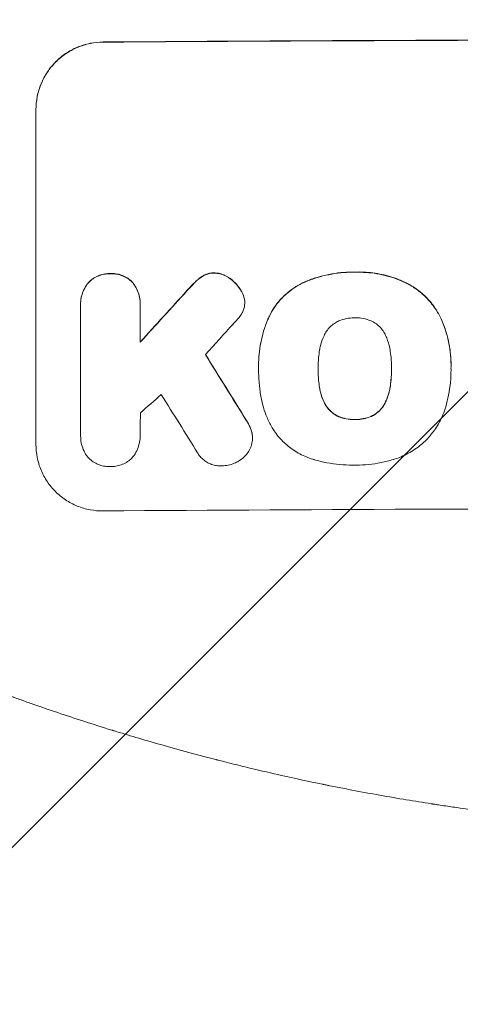
# Model space of a CAD drawing. Units: millimetres. Extents: x -5213 to 5212, y -3774 to 3752.
# Drawn here: x 1302 to 1401, y -1877 to -1657 of the extents above; entities that cross this region are included whole.
import ezdxf

# ---------------------------------------------------------------- set-up
doc = ezdxf.new("R2010")
doc.units = ezdxf.units.MM
doc.header["$LTSCALE"] = 20
doc.linetypes.add('HIDDEN', pattern=[9.525, 6.35, -3.175])
for name, color, linetype in [('2d', 230, 'Continuous'), ('EN-Free_Space', 10, 'HIDDEN'), ('EN-Free_Space_Hatch', 10, 'HIDDEN')]:
    doc.layers.add(name, color=color, linetype=linetype)

msp = doc.modelspace()

# ---------------------------------------------------------------- hatches: boundary and pattern name
at = {"layer": 'EN-Free_Space_Hatch'}
h = msp.add_hatch(dxfattribs=at)
h.set_pattern_fill('ANSI31', color=256, scale=100)
edge = h.paths.add_edge_path()
edge.add_arc((1470.72, 2227.04), 519, 0, 360)
edge = h.paths.add_edge_path()
edge.add_line((470.73, 268.59), (470.73, -1838.43))
edge.add_arc((1470.73, -1838.43), 1000, 180, 270)
edge.add_arc((1470.73, -1838.43), 1000, 270, 360)
edge.add_line((2470.73, -1838.43), (2470.73, 268.59))
edge.add_arc((1470.73, 268.59), 1000, 0, 90)
edge.add_arc((1470.73, 268.59), 1000, 90, 180)

# ---------------------------------------------------------------- linework, layer by layer
at = {"layer": '2d', "lineweight": 0}
for p, q in [((1306.06, -1752.22), (1306.06, -1677.28)), ((1316.05, -1720.83), (1316.05, -1720.88)), ((1316.06, -1750.03), (1316.06, -1721.24)), ((1329.38, -1720.75), (1329.38, -1720.8)), ((1329.38, -1721.15), (1329.38, -1729.36)), ((1352.78, -1720.44), (1352.78, -1720.5)), ((1355.87, -1734.48), (1355.87, -1734.53)), ((1355.88, -1735.47), (1355.88, -1735.52)), ((1369.19, -1735.25), (1369.19, -1735.31)), ((1385.62, -1735.18), (1385.62, -1735.23)), ((1398.94, -1734.46), (1398.94, -1734.52)), ((1398.94, -1735.49), (1398.94, -1735.54)), ((1316.06, -1750.31), (1316.06, -1750.36)), ((1329.38, -1750.11), (1329.38, -1750.16)), ((1354.5, -1750.76), (1354.5, -1750.81))]:
    msp.add_line(p, q, dxfattribs=at)
for centre, major_axis, ratio, start_param, end_param in [((1470.72, -1719.22), (1100, 0), 0.052336, 1.434322, 1.707271), ((1470.72, -1719.22), (-1099, 0), 0.052336, 4.575789, 4.848989), ((1470.72, -1632.06), (1098.63, 1200.76), 0.023864, 1.664081, 1.673687), ((1470.72, -1632.06), (1097.63, 1199.67), 0.023864, 1.664191, 1.673805), ((1470.72, -1649.57), (1097.63, 1210.81), 0.023624, 1.654704, 1.660421), ((1470.72, -1994.07), (1097.7, -1775.82), 0.014477, 1.701483, 1.709891), ((1470.72, -1994.07), (1098.7, -1777.43), 0.014477, 1.701385, 1.709768), ((1470.72, -1677.57), (1097.63, 969.3), 0.029425, 1.669578, 1.673855), ((1470.72, -2017.94), (1097.7, -1767.94), 0.01457, 1.711555, 1.719019), ((1470.72, -1824.07), (-1099, 0), 0.052336, 4.575789, 4.848989)]:
    msp.add_ellipse(centre, major_axis=major_axis, ratio=ratio, start_param=start_param, end_param=end_param, dxfattribs=at)
for points, knots in [([(1306.06, -1677.28), (1306.06, -1676.34), (1306.15, -1675.36), (1306.53, -1673.42), (1306.82, -1672.46), (1307.59, -1670.6), (1308.07, -1669.72), (1309.17, -1668.07), (1309.79, -1667.32), (1311.12, -1665.98), (1311.88, -1665.35), (1313.52, -1664.24), (1314.4, -1663.75), (1316.25, -1662.98), (1317.21, -1662.68), (1319.15, -1662.29), (1320.12, -1662.19), (1321.06, -1662.19)], [45.415447, 45.415447, 45.415447, 45.415447, 48.247124, 48.247124, 51.078802, 51.078802, 53.910479, 53.910479, 56.742156, 56.742156, 59.589723, 59.589723, 62.437289, 62.437289, 65.284856, 65.284856, 68.132422, 68.132422, 68.132422, 68.132422]), ([(1321.06, -1662.24), (1320.12, -1662.24), (1319.15, -1662.34), (1317.21, -1662.73), (1316.25, -1663.03), (1314.4, -1663.81), (1313.52, -1664.29), (1311.88, -1665.4), (1311.12, -1666.03), (1309.79, -1667.37), (1309.17, -1668.13), (1308.07, -1669.77), (1307.59, -1670.66), (1306.82, -1672.51), (1306.53, -1673.47), (1306.15, -1675.41), (1306.06, -1676.39), (1306.06, -1677.33)], [22.698673, 22.698673, 22.698673, 22.698673, 25.546281, 25.546281, 28.393889, 28.393889, 31.241497, 31.241497, 34.089105, 34.089105, 36.920794, 36.920794, 39.752484, 39.752484, 42.584173, 42.584173, 45.415862, 45.415862, 45.415862, 45.415862]), ([(1322.71, -1713.98), (1322.62, -1713.98), (1322.53, -1713.98), (1322.04, -1713.98), (1321.62, -1714.02), (1320.79, -1714.19), (1320.37, -1714.32), (1319.58, -1714.65), (1319.2, -1714.86), (1318.49, -1715.34), (1318.17, -1715.61), (1317.84, -1715.95), (1317.79, -1715.99), (1317.75, -1716.04)], [28.943423, 28.943423, 28.943423, 28.943423, 29.214265, 29.214265, 30.438156, 30.438156, 31.662047, 31.662047, 32.885938, 32.885938, 34.109829, 34.109829, 34.305378, 34.305378, 34.305378, 34.305378]), ([(1317.75, -1716.09), (1317.79, -1716.05), (1317.84, -1716), (1318.17, -1715.66), (1318.49, -1715.39), (1319.2, -1714.91), (1319.58, -1714.7), (1320.37, -1714.37), (1320.79, -1714.24), (1321.62, -1714.07), (1322.04, -1714.03), (1322.53, -1714.03), (1322.62, -1714.03), (1322.71, -1714.03)], [4.649237, 4.649237, 4.649237, 4.649237, 4.844766, 4.844766, 6.068679, 6.068679, 7.292592, 7.292592, 8.516506, 8.516506, 9.740419, 9.740419, 10.011266, 10.011266, 10.011266, 10.011266]), ([(1327.68, -1715.97), (1327.64, -1715.92), (1327.6, -1715.88), (1327.27, -1715.55), (1326.94, -1715.28), (1326.24, -1714.81), (1325.85, -1714.61), (1325.06, -1714.28), (1324.64, -1714.16), (1323.81, -1714.01), (1323.39, -1713.97), (1322.9, -1713.97), (1322.8, -1713.98), (1322.71, -1713.98)], [24.180935, 24.180935, 24.180935, 24.180935, 24.369282, 24.369282, 25.594744, 25.594744, 26.820205, 26.820205, 28.045666, 28.045666, 29.271127, 29.271127, 29.546395, 29.546395, 29.546395, 29.546395]), ([(1322.71, -1714.03), (1322.8, -1714.03), (1322.9, -1714.03), (1323.39, -1714.02), (1323.81, -1714.06), (1324.64, -1714.22), (1325.06, -1714.34), (1325.85, -1714.66), (1326.24, -1714.86), (1326.94, -1715.33), (1327.27, -1715.6), (1327.6, -1715.93), (1327.64, -1715.98), (1327.68, -1716.02)], [9.4841, 9.4841, 9.4841, 9.4841, 9.759373, 9.759373, 10.984855, 10.984855, 12.210337, 12.210337, 13.435819, 13.435819, 14.661301, 14.661301, 14.849629, 14.849629, 14.849629, 14.849629]), ([(1343.32, -1714.56), (1343.24, -1714.61), (1343.16, -1714.66), (1342.61, -1715.04), (1342.17, -1715.4), (1341.78, -1715.79)], [46.043025, 46.043025, 46.043025, 46.043025, 46.302093, 46.302093, 47.958309, 47.958309, 47.958309, 47.958309]), ([(1341.78, -1715.84), (1342.17, -1715.45), (1342.62, -1715.08), (1343.17, -1714.71), (1343.24, -1714.66), (1343.32, -1714.61)], [6.898307, 6.898307, 6.898307, 6.898307, 8.563515, 8.563515, 8.813997, 8.813997, 8.813997, 8.813997]), ([(1345.93, -1713.83), (1345.9, -1713.83), (1345.87, -1713.83), (1345.54, -1713.83), (1345.23, -1713.86), (1344.61, -1713.98), (1344.3, -1714.08), (1343.77, -1714.3), (1343.54, -1714.42), (1343.32, -1714.56)], [21.626581, 21.626581, 21.626581, 21.626581, 21.71252, 21.71252, 22.619067, 22.619067, 23.525615, 23.525615, 24.266448, 24.266448, 24.266448, 24.266448]), ([(1343.32, -1714.61), (1343.54, -1714.48), (1343.77, -1714.36), (1344.3, -1714.13), (1344.61, -1714.04), (1345.23, -1713.91), (1345.54, -1713.88), (1345.87, -1713.88), (1345.9, -1713.88), (1345.93, -1713.88)], [4.684637, 4.684637, 4.684637, 4.684637, 5.425479, 5.425479, 6.332035, 6.332035, 7.238592, 7.238592, 7.324531, 7.324531, 7.324531, 7.324531]), ([(1349.43, -1715.05), (1349.34, -1714.98), (1349.24, -1714.91), (1348.81, -1714.62), (1348.45, -1714.43), (1347.7, -1714.12), (1347.31, -1714.01), (1346.58, -1713.87), (1346.25, -1713.84), (1345.93, -1713.83)], [23.805682, 23.805682, 23.805682, 23.805682, 24.150338, 24.150338, 25.304815, 25.304815, 26.459291, 26.459291, 27.428422, 27.428422, 27.428422, 27.428422]), ([(1345.93, -1713.88), (1346.25, -1713.89), (1346.58, -1713.92), (1347.31, -1714.06), (1347.7, -1714.18), (1348.45, -1714.48), (1348.81, -1714.67), (1349.24, -1714.96), (1349.34, -1715.03), (1349.43, -1715.1)], [9.391675, 9.391675, 9.391675, 9.391675, 10.360818, 10.360818, 11.515308, 11.515308, 12.669799, 12.669799, 13.014451, 13.014451, 13.014451, 13.014451]), ([(1352.09, -1718.04), (1351.96, -1717.8), (1351.81, -1717.57), (1351.33, -1716.84), (1350.95, -1716.39), (1350.2, -1715.65), (1349.83, -1715.34), (1349.43, -1715.05)], [32.084228, 32.084228, 32.084228, 32.084228, 32.867462, 32.867462, 34.594254, 34.594254, 36.021677, 36.021677, 36.021677, 36.021677]), ([(1349.43, -1715.1), (1349.83, -1715.39), (1350.2, -1715.71), (1350.95, -1716.44), (1351.33, -1716.9), (1351.81, -1717.62), (1351.96, -1717.85), (1352.09, -1718.09)], [19.352647, 19.352647, 19.352647, 19.352647, 20.78008, 20.78008, 22.506876, 22.506876, 23.290115, 23.290115, 23.290115, 23.290115]), ([(1377.42, -1713.65), (1377.23, -1713.65), (1377.05, -1713.65), (1376, -1713.65), (1375.13, -1713.7), (1373.37, -1713.87), (1372.49, -1714.01), (1370.72, -1714.36), (1369.84, -1714.58), (1368.1, -1715.11), (1367.24, -1715.42), (1366.16, -1715.88), (1365.93, -1715.98), (1365.7, -1716.08)], [123.070499, 123.070499, 123.070499, 123.070499, 123.632546, 123.632546, 126.21597, 126.21597, 128.799395, 128.799395, 131.382819, 131.382819, 133.966244, 133.966244, 134.693196, 134.693196, 134.693196, 134.693196]), ([(1365.7, -1716.14), (1365.93, -1716.03), (1366.16, -1715.93), (1367.24, -1715.48), (1368.1, -1715.17), (1369.84, -1714.63), (1370.72, -1714.41), (1372.49, -1714.06), (1373.37, -1713.93), (1375.13, -1713.75), (1376, -1713.7), (1377.05, -1713.7), (1377.23, -1713.7), (1377.42, -1713.7)], [30.175456, 30.175456, 30.175456, 30.175456, 30.902395, 30.902395, 33.485842, 33.485842, 36.069289, 36.069289, 38.652736, 38.652736, 41.236182, 41.236182, 41.798233, 41.798233, 41.798233, 41.798233]), ([(1388.26, -1715.75), (1387.84, -1715.56), (1387.42, -1715.39), (1385.67, -1714.73), (1384.31, -1714.35), (1381.66, -1713.83), (1380.25, -1713.68), (1378.36, -1713.63), (1377.89, -1713.64), (1377.42, -1713.65)], [92.254234, 92.254234, 92.254234, 92.254234, 93.545319, 93.545319, 97.615845, 97.615845, 101.693126, 101.693126, 103.023564, 103.023564, 103.023564, 103.023564]), ([(1377.42, -1713.7), (1377.67, -1713.7), (1377.91, -1713.69), (1378.93, -1713.69), (1379.72, -1713.72), (1381.32, -1713.86), (1382.12, -1713.98), (1383.72, -1714.28), (1384.51, -1714.48), (1386.09, -1714.94), (1386.87, -1715.22), (1387.84, -1715.62), (1388.05, -1715.71), (1388.26, -1715.8)], [36.668029, 36.668029, 36.668029, 36.668029, 37.402797, 37.402797, 39.74078, 39.74078, 42.078764, 42.078764, 44.416747, 44.416747, 46.754731, 46.754731, 47.401691, 47.401691, 47.401691, 47.401691]), ([(1317.75, -1716.04), (1317.61, -1716.22), (1317.47, -1716.4), (1317.07, -1717), (1316.83, -1717.45), (1316.44, -1718.39), (1316.29, -1718.88), (1316.1, -1719.86), (1316.05, -1720.35), (1316.05, -1720.83)], [-4.949683, -4.949683, -4.949683, -4.949683, -4.299608, -4.299608, -2.866406, -2.866406, -1.433203, -1.433203, 0, 0, 0, 0]), ([(1316.06, -1721.24), (1316.06, -1721.12), (1316.05, -1721), (1316.05, -1720.88), (1316.05, -1720.4), (1316.1, -1719.91), (1316.29, -1718.93), (1316.44, -1718.44), (1316.83, -1717.5), (1317.07, -1717.05), (1317.47, -1716.45), (1317.61, -1716.27), (1317.75, -1716.09)], [-0.359399, -0.359399, -0.359399, -0.359399, 0, 0, 0, 1.433208, 1.433208, 2.866417, 2.866417, 4.299625, 4.299625, 4.949699, 4.949699, 4.949699, 4.949699]), ([(1329.38, -1720.75), (1329.38, -1720.27), (1329.34, -1719.78), (1329.15, -1718.79), (1329, -1718.31), (1328.61, -1717.37), (1328.37, -1716.92), (1327.96, -1716.32), (1327.82, -1716.14), (1327.68, -1715.97)], [23.081423, 23.081423, 23.081423, 23.081423, 24.519887, 24.519887, 25.958351, 25.958351, 27.396815, 27.396815, 28.049994, 28.049994, 28.049994, 28.049994]), ([(1327.68, -1716.02), (1327.83, -1716.2), (1327.96, -1716.38), (1328.37, -1716.98), (1328.61, -1717.43), (1329, -1718.36), (1329.15, -1718.85), (1329.34, -1719.83), (1329.38, -1720.33), (1329.38, -1720.92), (1329.38, -1721.03), (1329.38, -1721.15)], [18.113436, 18.113436, 18.113436, 18.113436, 18.776188, 18.776188, 20.211332, 20.211332, 21.646477, 21.646477, 23.081621, 23.081621, 23.424408, 23.424408, 23.424408, 23.424408]), ([(1341.78, -1715.79), (1341.62, -1715.94), (1341.47, -1716.09), (1340.82, -1716.74), (1340.33, -1717.26), (1339.85, -1717.8)], [206.39771, 206.39771, 206.39771, 206.39771, 207.036755, 207.036755, 209.164716, 209.164716, 209.164716, 209.164716]), ([(1339.85, -1717.85), (1340.32, -1717.33), (1340.8, -1716.82), (1341.45, -1716.16), (1341.61, -1716), (1341.78, -1715.84)], [27.424795, 27.424795, 27.424795, 27.424795, 29.507381, 29.507381, 30.192303, 30.192303, 30.192303, 30.192303]), ([(1365.7, -1716.08), (1365.01, -1716.42), (1364.35, -1716.8), (1362.86, -1717.81), (1362.05, -1718.48), (1360.63, -1719.91), (1359.96, -1720.72), (1358.97, -1722.2), (1358.6, -1722.83), (1358.28, -1723.49)], [79.60627, 79.60627, 79.60627, 79.60627, 81.757746, 81.757746, 84.790101, 84.790101, 87.815074, 87.815074, 89.886822, 89.886822, 89.886822, 89.886822]), ([(1358.28, -1723.54), (1358.6, -1722.89), (1358.96, -1722.26), (1359.95, -1720.78), (1360.62, -1719.98), (1362.04, -1718.55), (1362.85, -1717.87), (1364.35, -1716.86), (1365.01, -1716.47), (1365.7, -1716.14)], [7.002645, 7.002645, 7.002645, 7.002645, 9.063853, 9.063853, 12.085137, 12.085137, 15.121205, 15.121205, 17.283249, 17.283249, 17.283249, 17.283249]), ([(1396.72, -1724.09), (1396.34, -1723.28), (1395.89, -1722.5), (1394.76, -1720.83), (1394.05, -1719.97), (1392.52, -1718.45), (1391.65, -1717.73), (1389.94, -1716.59), (1389.12, -1716.13), (1388.26, -1715.75)], [59.162339, 59.162339, 59.162339, 59.162339, 61.705385, 61.705385, 64.949785, 64.949785, 68.200119, 68.200119, 70.868619, 70.868619, 70.868619, 70.868619]), ([(1388.26, -1715.8), (1389.12, -1716.19), (1389.95, -1716.65), (1391.66, -1717.79), (1392.52, -1718.51), (1394.05, -1720.03), (1394.77, -1720.89), (1395.89, -1722.56), (1396.34, -1723.33), (1396.72, -1724.15)], [33.076187, 33.076187, 33.076187, 33.076187, 35.751258, 35.751258, 39.003898, 39.003898, 42.24601, 42.24601, 44.782502, 44.782502, 44.782502, 44.782502]), ([(1352.74, -1719.82), (1352.73, -1719.8), (1352.73, -1719.77), (1352.65, -1719.38), (1352.54, -1719.01), (1352.3, -1718.45), (1352.2, -1718.24), (1352.09, -1718.04)], [18.370496, 18.370496, 18.370496, 18.370496, 18.446294, 18.446294, 19.527752, 19.527752, 20.178094, 20.178094, 20.178094, 20.178094]), ([(1352.09, -1718.09), (1352.2, -1718.29), (1352.3, -1718.5), (1352.54, -1719.06), (1352.65, -1719.43), (1352.73, -1719.82), (1352.73, -1719.85), (1352.74, -1719.88)], [14.551409, 14.551409, 14.551409, 14.551409, 15.198568, 15.198568, 16.281753, 16.281753, 16.359205, 16.359205, 16.359205, 16.359205]), ([(1352.74, -1719.88), (1352.76, -1720.09), (1352.78, -1720.29), (1352.78, -1720.8), (1352.75, -1721.12), (1352.63, -1721.71), (1352.55, -1721.98), (1352.45, -1722.25)], [14.04881, 14.04881, 14.04881, 14.04881, 14.658756, 14.658756, 15.571725, 15.571725, 16.383205, 16.383205, 16.383205, 16.383205]), ([(1352.45, -1722.25), (1352.29, -1722.63), (1352.09, -1722.99), (1351.65, -1723.65), (1351.41, -1723.94), (1351.16, -1724.2)], [22.321021, 22.321021, 22.321021, 22.321021, 23.48493, 23.48493, 24.572485, 24.572485, 24.572485, 24.572485]), ([(1358.28, -1723.49), (1358.14, -1723.8), (1358, -1724.11), (1357.54, -1725.23), (1357.24, -1726.06), (1356.74, -1727.73), (1356.53, -1728.58), (1356.2, -1730.28), (1356.07, -1731.13), (1355.91, -1732.82), (1355.87, -1733.66), (1355.87, -1734.48)], [-10.865131, -10.865131, -10.865131, -10.865131, -9.906763, -9.906763, -7.430072, -7.430072, -4.953381, -4.953381, -2.476691, -2.476691, 0, 0, 0, 0]), ([(1355.88, -1735.38), (1355.88, -1735.09), (1355.87, -1734.81), (1355.87, -1734.53), (1355.87, -1733.71), (1355.91, -1732.87), (1356.07, -1731.18), (1356.2, -1730.33), (1356.53, -1728.63), (1356.74, -1727.78), (1357.24, -1726.1), (1357.54, -1725.28), (1358, -1724.16), (1358.14, -1723.85), (1358.28, -1723.54)], [-0.8383, -0.8383, -0.8383, -0.8383, 0, 0, 0, 2.479443, 2.479443, 4.958885, 4.958885, 7.438328, 7.438328, 9.91777, 9.91777, 10.865896, 10.865896, 10.865896, 10.865896]), ([(1377.42, -1723.89), (1377.36, -1723.89), (1377.3, -1723.89), (1376.68, -1723.89), (1376.1, -1723.94), (1374.95, -1724.17), (1374.38, -1724.35), (1373.79, -1724.59), (1373.76, -1724.61), (1373.73, -1724.62)], [40.180379, 40.180379, 40.180379, 40.180379, 40.362975, 40.362975, 42.048685, 42.048685, 43.734394, 43.734394, 43.835255, 43.835255, 43.835255, 43.835255]), ([(1381.1, -1724.59), (1381.06, -1724.57), (1381.02, -1724.55), (1380.44, -1724.31), (1379.87, -1724.15), (1378.74, -1723.93), (1378.17, -1723.88), (1377.55, -1723.88), (1377.49, -1723.88), (1377.42, -1723.89)], [36.334613, 36.334613, 36.334613, 36.334613, 36.463135, 36.463135, 38.122217, 38.122217, 39.781298, 39.781298, 39.97716, 39.97716, 39.97716, 39.97716]), ([(1398.94, -1734.46), (1398.94, -1733.49), (1398.89, -1732.5), (1398.65, -1730.52), (1398.48, -1729.53), (1398, -1727.56), (1397.71, -1726.59), (1397.16, -1725.12), (1396.94, -1724.6), (1396.72, -1724.09)], [46.984636, 46.984636, 46.984636, 46.984636, 49.917542, 49.917542, 52.850449, 52.850449, 55.783356, 55.783356, 57.390273, 57.390273, 57.390273, 57.390273]), ([(1396.72, -1724.15), (1396.82, -1724.37), (1396.92, -1724.61), (1397.34, -1725.62), (1397.62, -1726.41), (1398.11, -1728.02), (1398.31, -1728.83), (1398.63, -1730.47), (1398.75, -1731.29), (1398.91, -1732.91), (1398.94, -1733.72), (1398.94, -1734.74), (1398.94, -1734.96), (1398.93, -1735.18)], [66.290443, 66.290443, 66.290443, 66.290443, 67.002359, 67.002359, 69.389147, 69.389147, 71.775935, 71.775935, 74.162723, 74.162723, 76.549511, 76.549511, 77.215314, 77.215314, 77.215314, 77.215314]), ([(1373.73, -1724.62), (1373.42, -1724.77), (1373.12, -1724.93), (1372.49, -1725.36), (1372.17, -1725.63), (1371.59, -1726.21), (1371.33, -1726.53), (1370.99, -1727.04), (1370.89, -1727.2), (1370.79, -1727.37)], [31.889694, 31.889694, 31.889694, 31.889694, 32.853902, 32.853902, 34.072058, 34.072058, 35.287542, 35.287542, 35.825201, 35.825201, 35.825201, 35.825201]), ([(1384.03, -1727.31), (1383.93, -1727.14), (1383.83, -1726.98), (1383.49, -1726.47), (1383.22, -1726.15), (1382.65, -1725.58), (1382.33, -1725.31), (1381.7, -1724.89), (1381.41, -1724.73), (1381.1, -1724.59)], [22.562103, 22.562103, 22.562103, 22.562103, 23.106632, 23.106632, 24.321627, 24.321627, 25.539079, 25.539079, 26.488609, 26.488609, 26.488609, 26.488609]), ([(1370.79, -1727.37), (1370.6, -1727.73), (1370.42, -1728.1), (1369.97, -1729.19), (1369.75, -1729.92), (1369.57, -1730.8), (1369.55, -1730.95), (1369.53, -1731.1)], [63.159427, 63.159427, 63.159427, 63.159427, 64.332686, 64.332686, 66.475202, 66.475202, 66.909313, 66.909313, 66.909313, 66.909313]), ([(1385.29, -1731.03), (1385.27, -1730.9), (1385.25, -1730.76), (1385.07, -1729.87), (1384.84, -1729.11), (1384.39, -1728.02), (1384.22, -1727.66), (1384.03, -1727.31)], [37.467283, 37.467283, 37.467283, 37.467283, 37.854095, 37.854095, 40.076184, 40.076184, 41.212708, 41.212708, 41.212708, 41.212708]), ([(1369.53, -1731.1), (1369.43, -1731.66), (1369.35, -1732.23), (1369.23, -1733.54), (1369.19, -1734.28), (1369.19, -1735.01), (1369.19, -1735.11), (1369.19, -1735.21), (1369.19, -1735.31)], [-3.839663, -3.839663, -3.839663, -3.839663, -2.187947, -2.187947, 0, 0, 0, 0.296734, 0.296734, 0.296734, 0.296734]), ([(1385.62, -1735.23), (1385.62, -1735.16), (1385.62, -1735.09), (1385.62, -1734.26), (1385.58, -1733.48), (1385.46, -1732.14), (1385.38, -1731.58), (1385.29, -1731.03)], [73.51778, 73.51778, 73.51778, 73.51778, 73.72851, 73.72851, 76.028299, 76.028299, 77.653715, 77.653715, 77.653715, 77.653715]), ([(1356.2, -1740.24), (1356.14, -1739.81), (1356.09, -1739.38), (1355.94, -1737.79), (1355.88, -1736.65), (1355.88, -1735.52), (1355.88, -1735.47), (1355.88, -1735.42), (1355.88, -1735.38)], [-4.647717, -4.647717, -4.647717, -4.647717, -3.386318, -3.386318, 0, 0, 0, 0.143603, 0.143603, 0.143603, 0.143603]), ([(1369.19, -1735.31), (1369.19, -1735.37), (1369.19, -1735.43), (1369.19, -1735.49), (1369.19, -1736.28), (1369.23, -1737.08), (1369.36, -1738.43), (1369.43, -1738.99), (1369.53, -1739.55)], [-0.181199, -0.181199, -0.181199, -0.181199, 0, 0, 0, 2.366234, 2.366234, 3.988186, 3.988186, 3.988186, 3.988186]), ([(1369.53, -1739.49), (1369.43, -1738.94), (1369.36, -1738.38), (1369.23, -1737.03), (1369.19, -1736.24), (1369.19, -1735.46)], [-3.988185, -3.988185, -3.988185, -3.988185, -2.36623, -2.36623, -0.026312, -0.026312, -0.026312, -0.026312]), ([(1385.3, -1739.47), (1385.38, -1738.93), (1385.45, -1738.39), (1385.58, -1737.04), (1385.62, -1736.23), (1385.62, -1735.37), (1385.62, -1735.3), (1385.62, -1735.23)], [72.153028, 72.153028, 72.153028, 72.153028, 73.739428, 73.739428, 76.111017, 76.111017, 76.322995, 76.322995, 76.322995, 76.322995]), ([(1385.62, -1735.42), (1385.62, -1736.19), (1385.58, -1736.98), (1385.46, -1738.33), (1385.38, -1738.87), (1385.3, -1739.42)], [37.830264, 37.830264, 37.830264, 37.830264, 40.161121, 40.161121, 41.760967, 41.760967, 41.760967, 41.760967]), ([(1398.93, -1735.18), (1398.94, -1735.3), (1398.94, -1735.42), (1398.94, -1736.46), (1398.89, -1737.4), (1398.71, -1739.28), (1398.57, -1740.23), (1398.22, -1742.05), (1398.01, -1742.91), (1397.76, -1743.77)], [88.297578, 88.297578, 88.297578, 88.297578, 88.656924, 88.656924, 91.420661, 91.420661, 94.184398, 94.184398, 96.715859, 96.715859, 96.715859, 96.715859]), ([(1370.79, -1743.22), (1370.6, -1742.86), (1370.42, -1742.49), (1369.97, -1741.4), (1369.75, -1740.67), (1369.57, -1739.78), (1369.55, -1739.64), (1369.53, -1739.49)], [63.756597, 63.756597, 63.756597, 63.756597, 64.925002, 64.925002, 67.084969, 67.084969, 67.510458, 67.510458, 67.510458, 67.510458]), ([(1369.53, -1739.55), (1369.55, -1739.69), (1369.57, -1739.84), (1369.75, -1740.72), (1369.97, -1741.45), (1370.42, -1742.54), (1370.6, -1742.91), (1370.79, -1743.27)], [1.734478, 1.734478, 1.734478, 1.734478, 2.159966, 2.159966, 4.319933, 4.319933, 5.488343, 5.488343, 5.488343, 5.488343]), ([(1385.3, -1739.42), (1385.27, -1739.57), (1385.25, -1739.73), (1385.07, -1740.63), (1384.84, -1741.38), (1384.39, -1742.46), (1384.23, -1742.82), (1384.04, -1743.16)], [37.018767, 37.018767, 37.018767, 37.018767, 37.463079, 37.463079, 39.664099, 39.664099, 40.766465, 40.766465, 40.766465, 40.766465]), ([(1384.04, -1743.21), (1384.23, -1742.87), (1384.39, -1742.52), (1384.84, -1741.44), (1385.07, -1740.69), (1385.25, -1739.78), (1385.27, -1739.63), (1385.3, -1739.47)], [29.757778, 29.757778, 29.757778, 29.757778, 30.860142, 30.860142, 33.061165, 33.061165, 33.50548, 33.50548, 33.50548, 33.50548]), ([(1358.82, -1748.32), (1358.42, -1747.59), (1358.05, -1746.84), (1357.16, -1744.7), (1356.73, -1743.28), (1356.35, -1741.31), (1356.26, -1740.77), (1356.2, -1740.24)], [123.424961, 123.424961, 123.424961, 123.424961, 125.795627, 125.795627, 129.985496, 129.985496, 131.553418, 131.553418, 131.553418, 131.553418]), ([(1373.73, -1745.92), (1373.41, -1745.77), (1373.1, -1745.6), (1372.47, -1745.18), (1372.15, -1744.91), (1371.58, -1744.35), (1371.32, -1744.03), (1370.98, -1743.54), (1370.88, -1743.38), (1370.79, -1743.22)], [31.460657, 31.460657, 31.460657, 31.460657, 32.455093, 32.455093, 33.659563, 33.659563, 34.85891, 34.85891, 35.384325, 35.384325, 35.384325, 35.384325]), ([(1370.79, -1743.27), (1370.88, -1743.43), (1370.98, -1743.59), (1371.32, -1744.09), (1371.58, -1744.4), (1372.15, -1744.97), (1372.47, -1745.23), (1373.1, -1745.65), (1373.41, -1745.82), (1373.73, -1745.97)], [3.072631, 3.072631, 3.072631, 3.072631, 3.598042, 3.598042, 4.797389, 4.797389, 6.001868, 6.001868, 6.996314, 6.996314, 6.996314, 6.996314]), ([(1384.04, -1743.16), (1383.95, -1743.32), (1383.86, -1743.48), (1383.52, -1743.99), (1383.25, -1744.31), (1382.69, -1744.88), (1382.36, -1745.14), (1381.74, -1745.57), (1381.44, -1745.74), (1381.13, -1745.88)], [22.35415, 22.35415, 22.35415, 22.35415, 22.88691, 22.88691, 24.089482, 24.089482, 25.296556, 25.296556, 26.26397, 26.26397, 26.26397, 26.26397]), ([(1381.13, -1745.94), (1381.44, -1745.79), (1381.74, -1745.62), (1382.36, -1745.2), (1382.69, -1744.93), (1383.25, -1744.36), (1383.52, -1744.04), (1383.86, -1743.54), (1383.95, -1743.38), (1384.04, -1743.21)], [12.294465, 12.294465, 12.294465, 12.294465, 13.261887, 13.261887, 14.468969, 14.468969, 15.67154, 15.67154, 16.204297, 16.204297, 16.204297, 16.204297]), ([(1397.76, -1743.77), (1397.58, -1744.37), (1397.37, -1744.97), (1396.67, -1746.66), (1396.1, -1747.72), (1394.9, -1749.5), (1394.32, -1750.24), (1393.69, -1750.92)], [59.420078, 59.420078, 59.420078, 59.420078, 61.200406, 61.200406, 64.594608, 64.594608, 67.325013, 67.325013, 67.325013, 67.325013]), ([(1377.42, -1746.61), (1377.34, -1746.61), (1377.26, -1746.61), (1376.63, -1746.61), (1376.07, -1746.56), (1374.94, -1746.35), (1374.38, -1746.18), (1373.8, -1745.95), (1373.76, -1745.93), (1373.73, -1745.92)], [39.283201, 39.283201, 39.283201, 39.283201, 39.52511, 39.52511, 41.1741, 41.1741, 42.82309, 42.82309, 42.938744, 42.938744, 42.938744, 42.938744]), ([(1373.73, -1745.97), (1373.76, -1745.98), (1373.8, -1746), (1374.38, -1746.24), (1374.94, -1746.4), (1376.07, -1746.62), (1376.63, -1746.67), (1377.26, -1746.66), (1377.34, -1746.66), (1377.42, -1746.66)], [9.763992, 9.763992, 9.763992, 9.763992, 9.879648, 9.879648, 11.528647, 11.528647, 13.177646, 13.177646, 13.419557, 13.419557, 13.419557, 13.419557]), ([(1381.13, -1745.88), (1381.09, -1745.9), (1381.04, -1745.92), (1380.47, -1746.16), (1379.91, -1746.33), (1378.79, -1746.55), (1378.23, -1746.61), (1377.6, -1746.61), (1377.51, -1746.61), (1377.42, -1746.61)], [35.811018, 35.811018, 35.811018, 35.811018, 35.941258, 35.941258, 37.576592, 37.576592, 39.211926, 39.211926, 39.4782, 39.4782, 39.4782, 39.4782]), ([(1377.42, -1746.66), (1377.51, -1746.66), (1377.6, -1746.66), (1378.23, -1746.66), (1378.79, -1746.61), (1379.91, -1746.38), (1380.47, -1746.21), (1381.04, -1745.97), (1381.09, -1745.95), (1381.13, -1745.94)], [12.80692, 12.80692, 12.80692, 12.80692, 13.073196, 13.073196, 14.708538, 14.708538, 16.34388, 16.34388, 16.474123, 16.474123, 16.474123, 16.474123]), ([(1354.36, -1749.53), (1354.26, -1749.13), (1354.13, -1748.73), (1353.75, -1747.82), (1353.47, -1747.31), (1353.16, -1746.84)], [28.966531, 28.966531, 28.966531, 28.966531, 30.146891, 30.146891, 31.770366, 31.770366, 31.770366, 31.770366]), ([(1353.16, -1746.9), (1353.47, -1747.36), (1353.74, -1747.87), (1354.12, -1748.78), (1354.26, -1749.18), (1354.36, -1749.58)], [21.845482, 21.845482, 21.845482, 21.845482, 23.464067, 23.464067, 24.649542, 24.649542, 24.649542, 24.649542]), ([(1368, -1755.52), (1367.52, -1755.37), (1367.04, -1755.2), (1365.57, -1754.6), (1364.62, -1754.1), (1362.85, -1752.92), (1362.04, -1752.25), (1360.61, -1750.83), (1359.94, -1750.03), (1359.16, -1748.88), (1358.99, -1748.6), (1358.82, -1748.32)], [77.725382, 77.725382, 77.725382, 77.725382, 79.173576, 79.173576, 82.223205, 82.223205, 85.272834, 85.272834, 88.315031, 88.315031, 89.256973, 89.256973, 89.256973, 89.256973]), ([(1317.5, -1754.86), (1317.46, -1754.8), (1317.42, -1754.74), (1317.09, -1754.26), (1316.85, -1753.81), (1316.45, -1752.85), (1316.3, -1752.36), (1316.1, -1751.36), (1316.06, -1750.85), (1316.06, -1750.36), (1316.06, -1750.25), (1316.06, -1750.14), (1316.06, -1750.03)], [-4.605361, -4.605361, -4.605361, -4.605361, -4.396797, -4.396797, -2.931198, -2.931198, -1.465599, -1.465599, 0, 0, 0, 0.334248, 0.334248, 0.334248, 0.334248]), ([(1329.38, -1749.93), (1329.38, -1750.01), (1329.38, -1750.09), (1329.38, -1750.67), (1329.33, -1751.19), (1329.13, -1752.23), (1328.97, -1752.75), (1328.56, -1753.74), (1328.31, -1754.21), (1327.96, -1754.74), (1327.9, -1754.82), (1327.84, -1754.91)], [24.136842, 24.136842, 24.136842, 24.136842, 24.367509, 24.367509, 25.882557, 25.882557, 27.397604, 27.397604, 28.912652, 28.912652, 29.2137, 29.2137, 29.2137, 29.2137]), ([(1354.36, -1749.58), (1354.38, -1749.65), (1354.39, -1749.71), (1354.47, -1750.12), (1354.5, -1750.47), (1354.5, -1751.16), (1354.47, -1751.51), (1354.35, -1752.11), (1354.29, -1752.35), (1354.2, -1752.6)], [15.209862, 15.209862, 15.209862, 15.209862, 15.395283, 15.395283, 16.417877, 16.417877, 17.442055, 17.442055, 18.164936, 18.164936, 18.164936, 18.164936]), ([(1354.5, -1750.76), (1354.5, -1750.42), (1354.47, -1750.07), (1354.39, -1749.66), (1354.38, -1749.59), (1354.36, -1749.53)], [16.417787, 16.417787, 16.417787, 16.417787, 17.440382, 17.440382, 17.625802, 17.625802, 17.625802, 17.625802]), ([(1393.69, -1750.92), (1393.62, -1750.98), (1393.56, -1751.05), (1392.71, -1751.9), (1391.83, -1752.64), (1389.9, -1753.94), (1388.86, -1754.5), (1387.29, -1755.16), (1386.79, -1755.34), (1386.29, -1755.5)], [66.180962, 66.180962, 66.180962, 66.180962, 66.460587, 66.460587, 69.789321, 69.789321, 73.118055, 73.118055, 74.606674, 74.606674, 74.606674, 74.606674]), ([(1306.06, -1752.22), (1306.06, -1753.16), (1306.15, -1754.13), (1306.53, -1756.06), (1306.82, -1757.02), (1307.58, -1758.86), (1308.06, -1759.74), (1309.15, -1761.36), (1309.77, -1762.1), (1311.1, -1763.42), (1311.86, -1764.05), (1313.5, -1765.14), (1314.39, -1765.61), (1316.24, -1766.36), (1317.2, -1766.65), (1319.14, -1767.01), (1320.12, -1767.1), (1321.06, -1767.09)], [45.415862, 45.415862, 45.415862, 45.415862, 48.23989, 48.23989, 51.063917, 51.063917, 53.887944, 53.887944, 56.711971, 56.711971, 59.567238, 59.567238, 62.422504, 62.422504, 65.277771, 65.277771, 68.133038, 68.133038, 68.133038, 68.133038]), ([(1354.2, -1752.6), (1354.17, -1752.68), (1354.14, -1752.76), (1353.94, -1753.24), (1353.74, -1753.61), (1353.28, -1754.31), (1353.01, -1754.63), (1352.45, -1755.19), (1352.13, -1755.46), (1351.65, -1755.79), (1351.51, -1755.87), (1351.36, -1755.96)], [21.35293, 21.35293, 21.35293, 21.35293, 21.605558, 21.605558, 22.802148, 22.802148, 23.998737, 23.998737, 25.203358, 25.203358, 25.672248, 25.672248, 25.672248, 25.672248]), ([(1322.71, -1757.15), (1322.61, -1757.15), (1322.51, -1757.15), (1322.02, -1757.16), (1321.61, -1757.12), (1320.79, -1756.97), (1320.38, -1756.85), (1319.6, -1756.53), (1319.23, -1756.33), (1318.53, -1755.87), (1318.21, -1755.61), (1317.78, -1755.19), (1317.64, -1755.03), (1317.5, -1754.86)], [28.489331, 28.489331, 28.489331, 28.489331, 28.787143, 28.787143, 29.990133, 29.990133, 31.193124, 31.193124, 32.396115, 32.396115, 33.599105, 33.599105, 34.233303, 34.233303, 34.233303, 34.233303]), ([(1327.84, -1754.91), (1327.73, -1755.03), (1327.62, -1755.15), (1327.23, -1755.55), (1326.91, -1755.81), (1326.21, -1756.28), (1325.84, -1756.49), (1325.06, -1756.82), (1324.65, -1756.94), (1323.83, -1757.11), (1323.42, -1757.15), (1322.92, -1757.15), (1322.82, -1757.15), (1322.71, -1757.15)], [23.516339, 23.516339, 23.516339, 23.516339, 23.993283, 23.993283, 25.196558, 25.196558, 26.399832, 26.399832, 27.603107, 27.603107, 28.806382, 28.806382, 29.117654, 29.117654, 29.117654, 29.117654]), ([(1347.72, -1756.98), (1347.59, -1756.99), (1347.46, -1757), (1346.96, -1757), (1346.58, -1756.97), (1345.82, -1756.82), (1345.44, -1756.71), (1344.72, -1756.42), (1344.37, -1756.23), (1343.73, -1755.81), (1343.43, -1755.56), (1342.91, -1755.04), (1342.66, -1754.75), (1342.37, -1754.31), (1342.29, -1754.19), (1342.22, -1754.07)], [26.28771, 26.28771, 26.28771, 26.28771, 26.677126, 26.677126, 27.790951, 27.790951, 28.904776, 28.904776, 30.018601, 30.018601, 31.132425, 31.132425, 32.242083, 32.242083, 32.649675, 32.649675, 32.649675, 32.649675]), ([(1351.36, -1755.96), (1351.07, -1756.13), (1350.76, -1756.29), (1350, -1756.61), (1349.54, -1756.75), (1348.62, -1756.93), (1348.16, -1756.98), (1347.72, -1756.98)], [28.90976, 28.90976, 28.90976, 28.90976, 29.884853, 29.884853, 31.245772, 31.245772, 32.581112, 32.581112, 32.581112, 32.581112]), ([(1377.42, -1756.83), (1377.26, -1756.83), (1377.09, -1756.83), (1375.99, -1756.84), (1375.03, -1756.8), (1373.1, -1756.62), (1372.14, -1756.49), (1370.2, -1756.12), (1369.24, -1755.89), (1368.19, -1755.58), (1368.1, -1755.55), (1368, -1755.52)], [135.101515, 135.101515, 135.101515, 135.101515, 135.597811, 135.597811, 138.427958, 138.427958, 141.258105, 141.258105, 144.088252, 144.088252, 144.366696, 144.366696, 144.366696, 144.366696]), ([(1386.29, -1755.5), (1386.2, -1755.53), (1386.12, -1755.56), (1385.12, -1755.86), (1384.2, -1756.09), (1382.36, -1756.46), (1381.43, -1756.6), (1379.6, -1756.78), (1378.69, -1756.83), (1377.67, -1756.83), (1377.54, -1756.83), (1377.42, -1756.83)], [120.942186, 120.942186, 120.942186, 120.942186, 121.199775, 121.199775, 123.896785, 123.896785, 126.593796, 126.593796, 129.290806, 129.290806, 129.660091, 129.660091, 129.660091, 129.660091]), ([(1470.72, -1838.43), (1462.79, -1838.43), (1454.54, -1838.24), (1441.7, -1837.6), (1437.35, -1837.33), (1430.7, -1836.83), (1428.46, -1836.64), (1425.08, -1836.34), (1423.38, -1836.18), (1421.39, -1835.99), (1420.39, -1835.89), (1419.89, -1835.84), (1419.64, -1835.81), (1419.51, -1835.8), (1419.45, -1835.79), (1419.42, -1835.79), (1419.41, -1835.79), (1419.4, -1835.79), (1415.49, -1835.38), (1411.46, -1834.92), (1405.24, -1834.12), (1403.13, -1833.84), (1399.92, -1833.39), (1398.3, -1833.16), (1396.4, -1832.87), (1395.44, -1832.73), (1394.96, -1832.65), (1394.72, -1832.62), (1394.6, -1832.6), (1394.54, -1832.59), (1394.51, -1832.59), (1394.49, -1832.58), (1394.48, -1832.58), (1390.89, -1832.03), (1387.06, -1831.4), (1380.98, -1830.31), (1378.89, -1829.93), (1375.67, -1829.31), (1374.04, -1828.99), (1372.1, -1828.6), (1371.12, -1828.41), (1370.63, -1828.31), (1370.38, -1828.26), (1370.26, -1828.23), (1370.19, -1828.22), (1370.16, -1828.21), (1370.15, -1828.21), (1370.14, -1828.21), (1370.14, -1828.21), (1370.13, -1828.2), (1368.5, -1827.87), (1365.69, -1827.29), (1359.73, -1825.96), (1357.45, -1825.43), (1353.59, -1824.52), (1352.24, -1824.19), (1350.1, -1823.66), (1349, -1823.39), (1347.67, -1823.05), (1347, -1822.88), (1346.66, -1822.79), (1346.49, -1822.75), (1346.4, -1822.72), (1346.36, -1822.71), (1346.34, -1822.71), (1346.33, -1822.71), (1346.32, -1822.7), (1341.49, -1821.46), (1337.14, -1820.27), (1331.32, -1818.6), (1329.49, -1818.07), (1326.93, -1817.31), (1326.11, -1817.06), (1324.92, -1816.7), (1324.33, -1816.52), (1323.67, -1816.31), (1323.34, -1816.21), (1323.18, -1816.16), (1323.1, -1816.14), (1323.06, -1816.13), (1323.04, -1816.12), (1323.03, -1816.12), (1323.02, -1816.11), (1323.02, -1816.11), (1318.76, -1814.8), (1314.74, -1813.49), (1309.02, -1811.56), (1307.17, -1810.93), (1304.47, -1809.98), (1303.15, -1809.51), (1301.63, -1808.97), (1300.89, -1808.7), (1300.51, -1808.57), (1300.33, -1808.5), (1300.24, -1808.46), (1300.19, -1808.45), (1300.17, -1808.44), (1300.16, -1808.44), (1300.15, -1808.43), (1292.07, -1805.5), (1284.49, -1802.52), (1277.4, -1799.54)], [0.5002861, 0.5002861, 0.5002861, 0.5002861, 0.5627504, 0.5627504, 0.5939825, 0.5939825, 0.6095985, 0.6095985, 0.6174066, 0.6213106, 0.6232626, 0.6242386, 0.6247266, 0.6249706, 0.6250926, 0.6251536, 0.6251536, 0.6252146, 0.6252146, 0.6564467, 0.6564467, 0.6720628, 0.6720628, 0.6798708, 0.6837748, 0.6857268, 0.6867028, 0.6871908, 0.6874348, 0.6875568, 0.6876178, 0.6876178, 0.6876788, 0.6876788, 0.7189109, 0.7189109, 0.734527, 0.734527, 0.742335, 0.746239, 0.7481911, 0.7491671, 0.7496551, 0.7498991, 0.7500211, 0.7500821, 0.7501126, 0.7501278, 0.7501278, 0.7501431, 0.7501431, 0.7813752, 0.7813752, 0.7969912, 0.7969912, 0.8047993, 0.8047993, 0.8087033, 0.8106553, 0.8116313, 0.8121193, 0.8123633, 0.8124853, 0.8125463, 0.8125768, 0.8125768, 0.8126073, 0.8126073, 0.8438394, 0.8438394, 0.8594555, 0.8594555, 0.8672635, 0.8672635, 0.8711675, 0.8731195, 0.8740955, 0.8745835, 0.8748275, 0.8749495, 0.8750105, 0.875041, 0.875041, 0.8750715, 0.8750715, 0.9063036, 0.9063036, 0.9219197, 0.9219197, 0.9297277, 0.9336318, 0.9355838, 0.9365598, 0.9370478, 0.9372918, 0.9374138, 0.9374748, 0.9374748, 0.9375358, 0.9375358, 1, 1, 1, 1])]:
    msp.add_open_spline(points, degree=3, knots=knots, dxfattribs=at)
for points in [[(1352.78, -1720.44), (1352.78, -1720.24), (1352.76, -1720.03), (1352.74, -1719.82)], [(1351.16, -1724.2), (1350.86, -1724.55), (1350.54, -1724.88), (1350.22, -1725.21)], [(1355.88, -1735.37), (1355.88, -1735.4), (1355.88, -1735.43), (1355.88, -1735.47)], [(1369.19, -1735.25), (1369.19, -1735.16), (1369.19, -1735.07), (1369.19, -1734.98)], [(1385.62, -1735), (1385.62, -1735.06), (1385.62, -1735.12), (1385.62, -1735.18)], [(1398.94, -1735.49), (1398.94, -1735.38), (1398.94, -1735.27), (1398.93, -1735.17)], [(1316.06, -1749.97), (1316.06, -1750.09), (1316.06, -1750.2), (1316.06, -1750.31)], [(1329.38, -1750.11), (1329.38, -1750.04), (1329.38, -1749.97), (1329.38, -1749.9)]]:
    msp.add_open_spline(points, degree=3, dxfattribs=at)
msp.add_rational_spline([(1329.43, -1745.17), (1329.4, -1747.55), (1329.38, -1749.93)], [0.999999968252, 0.999999949753, 0.999999972816], degree=2, dxfattribs=at)
at = {"layer": 'EN-Free_Space', "flags": 128}
msp.add_lwpolyline([(470.73, -1838.43), (470.73, 268.59, -1), (2470.73, 268.59), (2470.73, -1838.43, -1)], format="xyb", close=True, dxfattribs=at)

doc.saveas('drawing.dxf')
